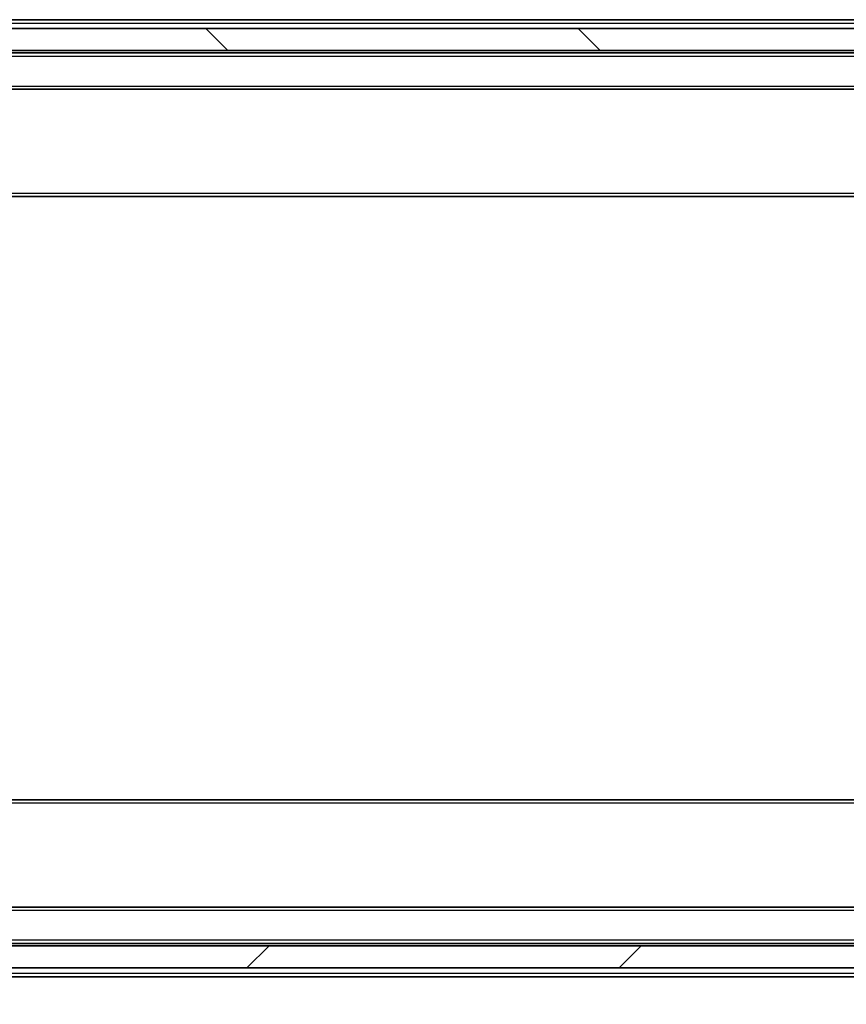
# Model space of a CAD drawing. Units: millimetres. Extents: x 0 to 11008, y 0 to 2108.
# Drawn here: x 3360 to 3435, y 1563 to 1652 of the extents above; entities that cross this region are included whole.
import ezdxf

# ---------------------------------------------------------------- set-up
doc = ezdxf.new("R2010")
doc.units = ezdxf.units.MM
doc.header["$LTSCALE"] = 2.5
doc.layers.get('Defpoints').update_dxf_attribs({"lineweight": 25})
for name, color, linetype, lineweight in [('Dimension (ISO)', 7, 'Continuous', 18), ('Dimension (ISO) @ 1', 7, 'Continuous', 18), ('Hatch (ISO)', 1, 'Continuous', 18), ('Visible (ISO)', 7, 'Continuous', 35), ('Visible Narrow (ISO)', 7, 'Continuous', 25)]:
    doc.layers.add(name, color=color, linetype=linetype, lineweight=lineweight)
doc.styles.add('Note Text (TK)', font='MS PGothic.ttf')
doc.dimstyles.new('Default - Method 1b (TK)', dxfattribs={"dimscale": 2.5, "dimtxt": 2.5, "dimasz": 2.5, "dimexe": 1, "dimexo": 1.5, "dimgap": 1, "dimtad": 1, "dimrnd": 1e-08, "dimdsep": 46, "dimtxsty": 'Note Text (TK)', "dimcen": 0.09, "dimdle": 5, "dimclrd": 100, "dimclre": 100, "dimclrt": 7, "dimadec": 1, "dimazin": 1, "dimtfac": 1, "dimtmove": 0, "dimatfit": 3, "dimfxl": 1, "dimtolj": 1, "dimlwd": -1, "dimlwe": -1, "dimarcsym": 0})
pattern_1 = [(45, (987.5, 0), (-16.83798, 16.83798), [])]

# ---------------------------------------------------------------- blocks, each defined once
blk = doc.blocks.new('*D36')
at = {"layer": 'Defpoints', "color": 0}
for p in [(3288.794, 1571.134), (3781.794, 1571.134), (3781.794, 1480.96)]:
    blk.add_point(p, dxfattribs=at)
at = {"layer": 'Dimension (ISO)', "color": 100}
for p, q in [((3288.794, 1559.884), (3288.794, 1473.46)), ((3781.794, 1559.884), (3781.794, 1473.46)), ((3307.544, 1480.96), (3763.044, 1480.96))]:
    blk.add_line(p, q, dxfattribs=at)
for points in [[(3307.544, 1484.085), (3307.544, 1477.835), (3288.794, 1480.96)], [(3763.044, 1484.085), (3763.044, 1477.835), (3781.794, 1480.96)]]:
    blk.add_solid(points, dxfattribs=at)
at = {"layer": 'Dimension (ISO)', "color": 7, "insert": (3516.012, 1497.835), "char_height": 18.75, "attachment_point": 4, "style": 'Note Text (TK)'}
blk.add_mtext('\\A1;493', dxfattribs=at)

msp = doc.modelspace()

# ---------------------------------------------------------------- hatches: boundary and pattern name
at = {"layer": 'Hatch (ISO)'}
h = msp.add_hatch(dxfattribs=at)
h.set_pattern_fill('ANSI31', color=256, scale=190.5, angle=90.00021, style=0)
h.set_pattern_definition([(135.0002, (878.75, -60), (-16.83792, -16.83804), [])])
h.paths.add_polyline_path([(3768.0444, 1649.3339), (3768.0444, 1651.3339), (3302.5444, 1651.3339), (3302.5444, 1649.3339)])
h = msp.add_hatch(dxfattribs=at)
h.set_pattern_fill('ANSI31', color=256, scale=190.5, style=0)
h.set_pattern_definition(pattern_1)
edge = h.paths.add_edge_path()
edge.add_ellipse((3411.8444, 1626.2339), major_axis=(0, 0.1), ratio=1, start_angle=270, end_angle=360)
edge.add_line((3411.8444, 1626.3339), (3411.0444, 1626.3339))
edge.add_line((3411.0444, 1626.3339), (3410.5444, 1627.1339))
edge.add_line((3410.5444, 1627.1339), (3410.5444, 1631.0339))
edge.add_line((3410.5444, 1631.0339), (3410.2444, 1631.3339))
edge.add_line((3410.2444, 1631.3339), (3407.8444, 1631.3339))
edge.add_line((3407.8444, 1631.3339), (3407.5444, 1631.0339))
edge.add_line((3407.5444, 1631.0339), (3407.5444, 1627.1339))
edge.add_line((3407.5444, 1627.1339), (3407.0444, 1626.3339))
edge.add_line((3407.0444, 1626.3339), (3406.2444, 1626.3339))
edge.add_ellipse((3406.2444, 1626.2339), major_axis=(-0.1, 0), ratio=1, start_angle=270, end_angle=360)
edge.add_line((3406.1444, 1626.2339), (3406.1444, 1626.1932))
edge.add_ellipse((3406.3444, 1626.1932), major_axis=(0, -0.2), ratio=1, start_angle=270, end_angle=303.023868)
edge.add_line((3406.1767, 1626.0842), (3406.7352, 1625.2249))
edge.add_ellipse((3406.9029, 1625.3339), major_axis=(0.109, -0.1677), ratio=1, start_angle=270, end_angle=326.976132)
edge.add_line((3406.9029, 1625.1339), (3406.9843, 1625.1339))
edge.add_ellipse((3406.9843, 1625.6339), major_axis=(0.5, 0), ratio=1, start_angle=270, end_angle=333.608297)
edge.add_line((3407.4322, 1625.4116), (3408.0756, 1626.7082))
edge.add_ellipse((3408.1204, 1626.6859), major_axis=(0.0222, 0.0448), ratio=1, start_angle=54.391703, end_angle=90, ccw=False)
edge.add_line((3408.0969, 1626.7301), (3409.0444, 1627.2339))
edge.add_line((3409.0444, 1627.2339), (3409.9919, 1626.7301))
edge.add_ellipse((3409.9684, 1626.6859), major_axis=(0.0441, -0.0235), ratio=1, start_angle=54.391703, end_angle=90, ccw=False)
edge.add_line((3410.0132, 1626.7082), (3410.6566, 1625.4116))
edge.add_ellipse((3411.1045, 1625.6339), major_axis=(0.2223, -0.4479), ratio=1, start_angle=270, end_angle=333.608297)
edge.add_line((3411.1045, 1625.1339), (3411.1859, 1625.1339))
edge.add_ellipse((3411.1859, 1625.3339), major_axis=(0.2, 0), ratio=1, start_angle=270, end_angle=326.976132)
edge.add_line((3411.3535, 1625.2249), (3411.9121, 1626.0842))
edge.add_ellipse((3411.7444, 1626.1932), major_axis=(0.109, 0.1677), ratio=1, start_angle=270, end_angle=303.023868)
edge.add_line((3411.9444, 1626.1932), (3411.9444, 1626.2339))
h = msp.add_hatch(dxfattribs=at)
h.set_pattern_fill('ANSI31', color=256, scale=190.5, angle=75.000175, style=0)
h.set_pattern_definition([(120.0002, (987.5, 0), (-20.6222, -11.90631), [])])
edge = h.paths.add_edge_path()
edge.add_line((3410.2739, 1631.6339), (3410.2739, 1628.3339))
edge.add_line((3410.2739, 1628.3339), (3412.9201, 1628.3339))
edge.add_ellipse((3412.9201, 1628.6339), major_axis=(0.3, 0), ratio=1, start_angle=270, end_angle=315)
edge.add_line((3413.1323, 1628.4217), (3413.4565, 1628.746))
edge.add_ellipse((3413.2444, 1628.9581), major_axis=(0.2121, 0.2121), ratio=1, start_angle=270, end_angle=315)
edge.add_line((3413.5444, 1628.9581), (3413.5444, 1629.3339))
edge.add_ellipse((3413.8444, 1629.3339), major_axis=(0, 0.3), ratio=1, start_angle=0, end_angle=90, ccw=False)
edge.add_line((3413.8444, 1629.6339), (3416.2444, 1629.6339))
edge.add_ellipse((3416.2444, 1629.3339), major_axis=(0.3, 0), ratio=1, start_angle=0, end_angle=90, ccw=False)
edge.add_line((3416.5444, 1629.3339), (3416.5444, 1628.9581))
edge.add_ellipse((3416.8444, 1628.9581), major_axis=(0, -0.3), ratio=1, start_angle=270, end_angle=315)
edge.add_line((3416.6323, 1628.746), (3416.9565, 1628.4217))
edge.add_ellipse((3417.1687, 1628.6339), major_axis=(0.2121, -0.2121), ratio=1, start_angle=270, end_angle=315)
edge.add_line((3417.1687, 1628.3339), (3417.2444, 1628.3339))
edge.add_ellipse((3417.2444, 1628.6339), major_axis=(0.3, 0), ratio=1, start_angle=270, end_angle=360)
edge.add_line((3417.5444, 1628.6339), (3417.5444, 1631.3339))
edge.add_ellipse((3417.2444, 1631.3339), major_axis=(0, 0.3), ratio=1, start_angle=270, end_angle=360)
edge.add_line((3417.2444, 1631.6339), (3416.8687, 1631.6339))
edge.add_ellipse((3416.8687, 1631.3339), major_axis=(-0.3, 0), ratio=1, start_angle=270, end_angle=315)
edge.add_line((3416.6565, 1631.546), (3416.3323, 1631.2217))
edge.add_ellipse((3416.1201, 1631.4339), major_axis=(-0.2121, -0.2121), ratio=1, start_angle=45, end_angle=90, ccw=False)
edge.add_line((3416.1201, 1631.1339), (3412.6187, 1631.1339))
edge.add_ellipse((3412.6187, 1631.4339), major_axis=(-0.3, 0), ratio=1, start_angle=45, end_angle=90, ccw=False)
edge.add_line((3412.4065, 1631.2217), (3412.0823, 1631.546))
edge.add_ellipse((3411.8701, 1631.3339), major_axis=(-0.2121, 0.2121), ratio=1, start_angle=270, end_angle=315)
edge.add_line((3411.8701, 1631.6339), (3410.2739, 1631.6339))
h = msp.add_hatch(dxfattribs=at)
h.set_pattern_fill('ANSI31', color=256, scale=190.5, style=0)
h.set_pattern_definition(pattern_1)
h.paths.add_polyline_path([(3399.3444, 1628.3339), (3399.3444, 1626.3339), (3406.7944, 1626.3339), (3406.7944, 1628.3339)])
h = msp.add_hatch(dxfattribs=at)
h.set_pattern_fill('ANSI31', color=256, scale=190.5, style=0)
h.set_pattern_definition([(45, (878.75, -60), (-16.83798, 16.83798), [])])
h.paths.add_polyline_path([(3768.0444, 1566.3339), (3768.0444, 1568.3339), (3302.5444, 1568.3339), (3302.5444, 1566.3339)])

# ---------------------------------------------------------------- linework, layer by layer
at = {"layer": 'Visible (ISO)'}
for p, q in [((3310.2944, 1652.1339), (3532.7844, 1652.1339)), ((3768.0444, 1651.3339), (3302.5444, 1651.3339)), ((3302.5444, 1649.3339), (3768.0444, 1649.3339)), ((3310.2944, 1649.1339), (3760.2944, 1649.1339)), ((3310.6701, 1645.8339), (3759.9187, 1645.8339)), ((3310.2944, 1636.1339), (3760.2944, 1636.1339)), ((3760.2944, 1581.5339), (3310.2944, 1581.5339)), ((3759.9187, 1571.8339), (3310.6701, 1571.8339)), ((3768.0444, 1568.3339), (3302.5444, 1568.3339)), ((3760.2944, 1568.5339), (3310.2944, 1568.5339)), ((3302.5444, 1566.3339), (3768.0444, 1566.3339)), ((3532.7844, 1565.5339), (3310.2944, 1565.5339))]:
    msp.add_line(p, q, dxfattribs=at)
at = {"layer": 'Visible Narrow (ISO)'}
for p, q in [((3310.2944, 1651.8339), (3532.5894, 1651.8339)), ((3310.2944, 1648.8339), (3760.2944, 1648.8339)), ((3310.2944, 1646.1339), (3760.2944, 1646.1339)), ((3310.2944, 1636.4339), (3760.2944, 1636.4339)), ((3760.2944, 1581.2339), (3310.2944, 1581.2339)), ((3760.2944, 1571.5339), (3310.2944, 1571.5339)), ((3760.2944, 1568.8339), (3310.2944, 1568.8339)), ((3532.5894, 1565.8339), (3310.2944, 1565.8339))]:
    msp.add_line(p, q, dxfattribs=at)

# ---------------------------------------------------------------- dimensions: what is measured, and where the dimension line sits
at = {"layer": 'Dimension (ISO) @ 1', "color": 100}
dim = msp.add_linear_dim(base=(3781.7944, 1480.9596), p1=(3288.7944, 1571.1339), p2=(3781.7944, 1571.1339), dimstyle='Default - Method 1b (TK)', override={"dimscale": 1, "dimtxt": 18.75, "dimasz": 18.75, "dimexe": 7.5, "dimexo": 11.25, "dimgap": 7.5, "dimdec": 2, "dimcen": 0.675, "dimtol": 0, "dimlim": 0, "dimtp": 0, "dimtm": 0, "dimtdec": 2, "dimtix": 0, "dimtofl": 0, "dimtmove": 0, "dimatfit": 1}, dxfattribs=at)
dim.commit()
dim.dimension.update_dxf_attribs({"geometry": '*D36', "text_midpoint": (3535.2944, 1480.9596), "dimtype": 128})

doc.saveas('drawing.dxf')
